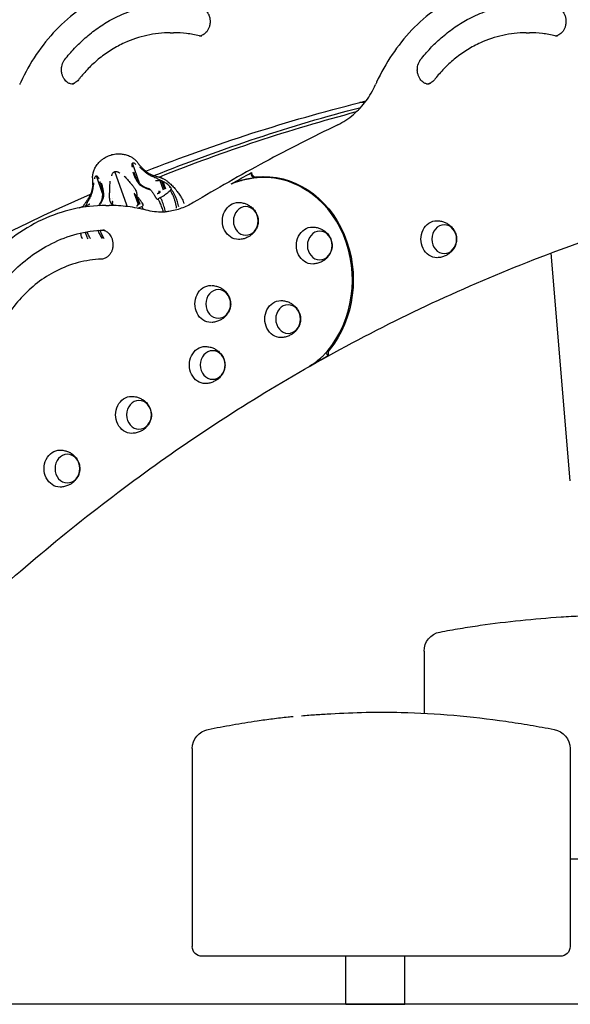
# Model space of a CAD drawing. Units: millimetres. Extents: x 0 to 59400, y 0 to 21000.
# Drawn here: x 48004 to 48570, y 4147 to 5158 of the extents above; entities that cross this region are included whole.
import ezdxf

# ---------------------------------------------------------------- set-up
doc = ezdxf.new("R2010")
doc.units = ezdxf.units.MM
doc.header["$LTSCALE"] = 15
doc.layers.add('P001', color=131, linetype='Continuous')
doc.layers.add('P_7THICK', color=7, linetype='Continuous')

msp = doc.modelspace()

# ---------------------------------------------------------------- linework, layer by layer
at = {"layer": 'P001'}
for p, q in [((48158.7, 5144.5, 0), (48162.2, 5144.5, 0)), ((48524.2, 5144.5, 0), (48527.7, 5144.5, 0)), ((48422.3, 5091.8, 0), (48426.4, 5093, 0)), ((48353.5, 5072.7, 0), (48359.8, 5074.5, 0)), ((48358.5, 5072.7, 0), (48353.5, 5072.7, 0)), ((48127.1, 4990, 0), (48119.8, 5010.5, 0)), ((48089.3, 4979.5, 0), (48082.9, 4997.7, 0)), ((48114, 4967.5, 0), (48101.7, 5001.9, 0)), ((48246.1, 4996.3, 0), (48244.3, 4996.3, 0)), ((48254.9, 4995.8, 0), (48253.2, 4995.8, 0)), ((48148.1, 4992.6, 0), (48151.4, 4983.3, 0)), ((48149.6, 4992.4, 0), (48152.7, 4983.7, 0)), ((48151.1, 4991.8, 0), (48153.9, 4984.1, 0)), ((48158.7, 4986.1, 0), (48158.8, 4985.9, 0)), ((48125.6, 4968.9, 0), (48122.1, 4978.9, 0)), ((48123.1, 4977.8, 0), (48126.4, 4968.5, 0)), ((48123.9, 4977.1, 0), (48127, 4968.4, 0)), ((48124.9, 4976.1, 0), (48127.6, 4968.4, 0)), ((48145.4, 4979.3, 0), (48146.1, 4979.5, 0)), ((48159.7, 4983.7, 0), (48159.7, 4983.8, 0)), ((48072.3, 4966.2, 0), (48072.5, 4965.8, 0)), ((48092.6, 4967.1, 0), (48096.1, 4967.1, 0)), ((48099, 4968.4, 0), (48099.5, 4967.1, 0)), ((48099.2, 4969.5, 0), (48100.1, 4967, 0)), ((48124.1, 4966.9, 0), (48124.4, 4966.9, 0)), ((48129.6, 4965.9, 0), (48129.7, 4966, 0)), ((48130.4, 4968.8, 0), (48130.5, 4968.6, 0)), ((48146.3, 4973.8, 0), (48146.3, 4973.8, 0)), ((48569.6, 4684.2, 0), (48549.8, 4918.3, 0)), ((48435.7, 4529.1, 0), (48435.8, 4529.1, 0)), ((48419.4, 4509.4, 0), (48419.4, 4445.8, 0)), ((48553.1, 4429.1, 0), (48553.1, 4429.1, 0)), ((48181.4, 4409.4, 0), (48181.4, 4206.1, 0)), ((48569.4, 4409.4, 0), (48569.4, 4206.1, 0)), ((48569.4, 4296.1, 0), (48662.2, 4296.1, 0)), ((48192.1, 4196.1, 0), (48191.4, 4196.1, 0)), ((48559.4, 4196.1, 0), (48192.1, 4196.1, 0)), ((48339.2, 4146.8, 0), (48339.2, 4196.1, 0)), ((48399.7, 4146.8, 0), (48399.7, 4196.1, 0)), ((48339.2, 4146.8, 0), (48399.7, 4146.8, 0))]:
    msp.add_line(p, q, dxfattribs=at)
at = {"layer": 'P001', "elevation": 0}
for points in [[(48158.7, 5199.5, 0.05558), (48125.3, 5195.7, 0.053139), (48093.5, 5184.9, 0.049017), (48065.7, 5168.5, 0.04468), (48041.4, 5147.3, 0.04265), (48021.1, 5122, 0.039093), (48005.2, 5093.7, 0.001569), (48004.6, 5092.5, 0.001566), (48004.1, 5091.3)], [(48524.2, 5199.5, 0.05558), (48490.8, 5195.7, 0.053139), (48459, 5184.9, 0.049017), (48431.2, 5168.5, 0.04468), (48406.9, 5147.3, 0.04265), (48386.6, 5122, 0.039093), (48370.7, 5093.7, 0.001569), (48370.1, 5092.5, 0.001566), (48369.6, 5091.3)], [(48050.4, 5116.9, -0.022945), (48060.4, 5128.5, -0.024283), (48071.4, 5139.1, -0.026921), (48084.3, 5149.3, -0.02857), (48098.3, 5158, -0.034256), (48115.7, 5165.9, -0.035986), (48134.1, 5171.4, -0.026953), (48148, 5173.7, -0.027269), (48162.2, 5174.5)], [(48189.8, 5170.7, -0.059746), (48192.1, 5169.8, -0.051966), (48194.2, 5168.4, -0.047664), (48196, 5166.7, -0.04152), (48197.4, 5164.7, -0.053039), (48198.8, 5161.6, -0.047837), (48199.5, 5158.2, -0.051408), (48199.6, 5154.5, -0.052893), (48198.9, 5150.8, -0.044277), (48197.8, 5148, -0.050414), (48196.2, 5145.5, -0.046088), (48194.4, 5143.7, -0.053919), (48192.4, 5142.2, -0.038472), (48190.9, 5141.6, -0.041708), (48189.2, 5141.1)], [(48415.9, 5116.9, -0.022945), (48425.9, 5128.5, -0.024283), (48436.9, 5139.1, -0.026921), (48449.8, 5149.3, -0.02857), (48463.8, 5158, -0.034256), (48481.2, 5165.9, -0.035986), (48499.6, 5171.4, -0.026953), (48513.5, 5173.7, -0.027269), (48527.7, 5174.5)], [(48555.3, 5170.7, -0.059746), (48557.6, 5169.8, -0.051966), (48559.7, 5168.4, -0.047664), (48561.5, 5166.7, -0.04152), (48562.9, 5164.7, -0.053039), (48564.3, 5161.6, -0.047837), (48565, 5158.2, -0.051408), (48565.1, 5154.5, -0.052893), (48564.4, 5150.8, -0.044277), (48563.3, 5148, -0.050414), (48561.7, 5145.5, -0.046088), (48559.9, 5143.7, -0.053919), (48557.9, 5142.2, -0.038472), (48556.4, 5141.6, -0.041708), (48554.7, 5141.1)], [(48158.7, 5144.5, 0.054775), (48134.7, 5141.8, 0.052536), (48111.9, 5134.2, 0.0318), (48098.5, 5127, 0.030071), (48086.2, 5118.3, 0.027242), (48075.7, 5108.9, 0.025702), (48066.3, 5098.4, 0.00257), (48065.4, 5097.3, 0.002558), (48064.5, 5096.2)], [(48188.6, 5141.3, 0.029896), (48175.5, 5143.7, 0.030304), (48162.2, 5144.5)], [(48191, 5141, -0.030447), (48189.8, 5141, -0.029753), (48188.6, 5141.3)], [(48524.2, 5144.5, 0.054775), (48500.2, 5141.8, 0.052536), (48477.4, 5134.2, 0.0318), (48464, 5127, 0.030071), (48451.7, 5118.3, 0.027242), (48441.2, 5108.9, 0.025702), (48431.8, 5098.4, 0.00257), (48430.9, 5097.3, 0.002558), (48430, 5096.2)], [(48554.1, 5141.3, 0.029896), (48541, 5143.7, 0.030304), (48527.7, 5144.5)], [(48556.5, 5141, -0.030447), (48555.3, 5141, -0.029753), (48554.1, 5141.3)], [(48059.2, 5091.5, -0.076102), (48056.3, 5092, -0.067395), (48053.6, 5093.2, -0.051159), (48051.6, 5094.8, -0.043864), (48050, 5096.7, -0.050922), (48048.5, 5099.4, -0.045021), (48047.5, 5102.3, -0.052423), (48047, 5106.1, -0.051758), (48047.3, 5109.8, -0.043484), (48048.1, 5112.8, -0.048151), (48049.5, 5115.5, -0.014003), (48049.9, 5116.2, -0.014554), (48050.4, 5116.9)], [(48424.7, 5091.5, -0.076102), (48421.8, 5092, -0.067395), (48419.1, 5093.2, -0.051159), (48417.1, 5094.8, -0.043864), (48415.5, 5096.7, -0.050922), (48414, 5099.4, -0.045021), (48413, 5102.3, -0.052423), (48412.5, 5106.1, -0.051758), (48412.8, 5109.8, -0.043484), (48413.6, 5112.8, -0.048151), (48415, 5115.5, -0.014003), (48415.4, 5116.2, -0.014554), (48415.9, 5116.9)], [(48064.5, 5096.2, -0.044767), (48062.8, 5094.4, -0.052317), (48060.8, 5092.9, -0.040789), (48059.2, 5092.2, -0.044551), (48057.4, 5091.7)], [(48430, 5096.2, -0.044767), (48428.3, 5094.4, -0.052317), (48426.3, 5092.9, -0.040789), (48424.7, 5092.2, -0.044551), (48422.9, 5091.7)], [(48330.8, 5049.9, 0.033595), (48339.2, 5054.8, 0.031341), (48347, 5060.6, 0.029222), (48353.8, 5067.2, 0.027261), (48359.8, 5074.4, 0.027345), (48365.1, 5082.6, 0.02576), (48369.6, 5091.3)], [(48330.8, 5049.9, 0.010925), (48255.6, 5011.6, 0.010719), (48182.3, 4970)], [(48079.2, 4991.1, -0.000008), (48079.1, 4992.3, 0.001149), (48079.1, 4993.6, -0.00929), (48079, 4995.7, -0.024223), (48079.1, 4997.8, -0.02028), (48079.3, 4999.3, -0.017882), (48079.7, 5000.7, -0.046282), (48081, 5004.5, -0.040439), (48082.9, 5008, -0.025752), (48084.6, 5010.1, -0.024108), (48086.4, 5012.1, -0.024108), (48088.4, 5014, -0.024308), (48090.7, 5015.6, -0.046544), (48095.2, 5018, -0.049012), (48100.1, 5019.6, -0.026572), (48103, 5020, -0.025738), (48106, 5020.1, -0.037715), (48110.3, 5019.8, -0.041181), (48114.5, 5018.8, -0.026172), (48116.9, 5017.8, -0.028459), (48119.1, 5016.6, -0.041741), (48122.1, 5014.5, -0.043916), (48124.6, 5012, -0.015967), (48125.5, 5010.8, 0.000439), (48126.3, 5009.6, 0.00362), (48126.9, 5008.9, 0.005805), (48127.5, 5008.1)], [(48119.8, 5010.5, 0.122855), (48119.5, 5010.1, 0.060818), (48119.3, 5009.5, 0.036133), (48119.3, 5009, 0.020594), (48119.3, 5008.5, 0.029369), (48119.4, 5007.5, 0.012635), (48119.6, 5006.5)], [(48123.4, 5009.3, 0.025564), (48122.6, 5009.9, 0.042234), (48121.8, 5010.4, 0.035998), (48121.2, 5010.6, 0.067464), (48120.6, 5010.7, 0.06408), (48120.2, 5010.7, 0.094269), (48119.8, 5010.5)], [(48127.2, 5006.6, 0.020846), (48129.8, 5004.2, 0.011517), (48132.5, 5001.9, 0.004264), (48133.7, 5000.9, 0.00483), (48135, 5000)], [(48127.5, 5008.1, 0.002416), (48127.8, 5007.7, 0.010905), (48128.2, 5007.3)], [(48128, 5007.5, 0.014828), (48130.1, 5005.4, 0.011814), (48132.2, 5003.4, 0.006466), (48133.5, 5002.4, 0.005998), (48134.7, 5001.4)], [(48081.1, 4994.5, -0.024391), (48081.3, 4995.5, -0.041386), (48081.6, 4996.4, -0.034692), (48081.8, 4996.9, -0.070734), (48082.2, 4997.3, -0.068361), (48082.5, 4997.6, -0.105469), (48082.9, 4997.7)], [(48082.9, 4997.7, -0.101562), (48083.3, 4997.6, -0.056159), (48083.6, 4997.3, -0.017734), (48083.7, 4997.2, -0.013977), (48083.8, 4997.1, -0.034269), (48084.1, 4996.8, -0.018595), (48084.4, 4996.4, -0.026412), (48084.9, 4995.5, -0.010602), (48085.3, 4994.5)], [(48098.7, 4997.6, -0.030098), (48099, 4998.7, -0.044447), (48099.5, 4999.8, -0.057523), (48100.2, 5000.9, -0.079152), (48101.1, 5001.7, -0.022217), (48101.4, 5001.8, -0.022135), (48101.7, 5001.9)], [(48101.7, 5001.9, -0.09538), (48103.1, 5002.1, -0.070103), (48104.4, 5001.8, -0.038039), (48105.3, 5001.4, -0.02815), (48106, 5001, -0.013057), (48106.4, 5000.7, -0.011403), (48106.8, 5000.4)], [(48111.5, 4997.3, 0.00284), (48113.1, 4995.6, -0.002073), (48114.8, 4993.8, -0.004965), (48116.5, 4991.8, -0.008981), (48118.2, 4989.8, -0.000776), (48118.4, 4989.6, 0.002078), (48118.5, 4989.4)], [(48120.3, 5001.5, 0.018785), (48121.7, 4997.7, 0.027026), (48123.4, 4994, 0.007994), (48123.9, 4993.1, 0.003711), (48124.5, 4992.2)], [(48121.2, 5001.3, 0.004697), (48121.8, 4999.8, 0.006414), (48122.3, 4998.4, 0.013219), (48123.4, 4995.9, 0.020298), (48124.6, 4993.6, 0.016496), (48125.6, 4992, 0.021616), (48126.7, 4990.5, 0.047128), (48128.6, 4988.5, 0.043534), (48130.9, 4986.9, 0.024767), (48132.6, 4986, 0.016235), (48134.5, 4985.2, 0.007907), (48135.6, 4984.8, 0.005442), (48136.7, 4984.4)], [(48134.7, 5001.4, 0.018675), (48135.7, 5000.7, 0.016277), (48136.8, 5000, 0.020243), (48138.3, 4999.2, 0.015434), (48139.8, 4998.6, 0.016148), (48141.8, 4997.8, 0.008449), (48143.8, 4997.2, 0.00369), (48145.3, 4996.8, -0.002193), (48146.9, 4996.4)], [(48135, 5000, 0.017033), (48136, 4999.3, 0.012931), (48137, 4998.7, 0.018213), (48138.9, 4997.6, 0.008167), (48140.9, 4996.8, 0.003568), (48142.5, 4996, -0.001995), (48144.1, 4995.4, -0.004645), (48145.7, 4994.6, -0.010405), (48147.3, 4993.9)], [(48135.7, 5000.7, 0.030665), (48137.7, 4999.5, 0.021726), (48139.8, 4998.6, 0.007476), (48140.7, 4998.2, 0.006131), (48141.6, 4997.9)], [(48146.9, 4996.4, -0.003041), (48147.8, 4996.1, -0.006136), (48148.7, 4995.8)], [(48148.7, 4995.8, -0.004111), (48149.2, 4995.7, -0.005313), (48149.7, 4995.5)], [(48148.9, 4995.8, -0.00244), (48149.1, 4995.7, -0.002863), (48149.4, 4995.6)], [(48149.7, 4995.5, 0.007849), (48149.6, 4995.5, 0.007575), (48149.4, 4995.6)], [(48149.7, 4995.5, 0.024355), (48149.9, 4995.4, 0.003619), (48150.1, 4995.3, -0.001788), (48150.3, 4995.2, -0.00183), (48150.6, 4995.1)], [(48150.6, 4995.1, -0.002243), (48150.8, 4994.9, -0.002569), (48151.1, 4994.8)], [(48151.1, 4994.8, -0.013801), (48152.5, 4994.1, -0.019485), (48153.8, 4993.3, -0.013926), (48155.1, 4992.4, -0.007264), (48156.4, 4991.4, -0.023579), (48160.1, 4988.1, -0.024809), (48163.5, 4984.6, -0.006748), (48164.4, 4983.4, -0.004431), (48165.3, 4982.3, -0.016342), (48167.9, 4978.7, -0.024059), (48170.2, 4974.9, -0.018106), (48171.5, 4972.4, -0.030572), (48172.5, 4969.8, -0.002025), (48172.6, 4969.5, -0.001951), (48172.7, 4969.2)], [(48244.5, 4995.1, 0.01963), (48237.1, 4993.8, 0.01763), (48229.8, 4992, 0.010405), (48225.5, 4990.6, 0.010182), (48221.3, 4989.1)], [(48242.1, 5000.8, 0.038162), (48242.4, 4999.7, 0.034154), (48242.9, 4998.7, 0.034908), (48243.5, 4997.8, 0.051303), (48244.2, 4997.1, 0.071006), (48245.1, 4996.5, 0.110954), (48246.1, 4996.3, 0.011272), (48246.2, 4996.3, 0.011342), (48246.3, 4996.3)], [(48246.3, 4996.3, -0.000635), (48246.5, 4996.3, -0.000641), (48246.8, 4996.3)], [(48079.1, 4987.9, -0.012974), (48078.6, 4984.7, -0.011382), (48078, 4981.6)], [(48079.9, 4990.2, -0.021769), (48079.5, 4986.7, -0.012792), (48078.9, 4983.3, -0.004903), (48078.6, 4981.7, -0.005175), (48078.2, 4980.2)], [(48079.1, 4987.8), (48079.1, 4987.9, 0.014526), (48079.2, 4988.8, 0.008196), (48079.2, 4989.7, 0.005866), (48079.2, 4990.4, 0.004299), (48079.2, 4991)], [(48085.4, 4966.9, 0.012698), (48086.7, 4969, 0.023074), (48087.8, 4971.1, 0.038788), (48088.8, 4973.9, 0.050261), (48089.3, 4976.8, 0.027527), (48089.4, 4978.5, 0.016891), (48089.3, 4980.1, 0.014381), (48089, 4982.1, 0.011244), (48088.7, 4984, 0.015976), (48088, 4986.8, 0.012314), (48087.2, 4989.6)], [(48086.5, 4991.6, -0.000065), (48086.5, 4991.5, -0.00008), (48086.5, 4991.4)], [(48087.2, 4989.6, 0.003751), (48086.9, 4990.5, 0.002556), (48086.5, 4991.4)], [(48087.2, 4989.6, -0.004593), (48087.2, 4989.6, -0.004585), (48087.2, 4989.6)], [(48087.6, 4990.1, 0.00016), (48087.6, 4990.1, -0.000157), (48087.6, 4990.1)], [(48087.7, 4990.2, -0.019925), (48088.9, 4986.2, -0.027148), (48089.8, 4982.3, -0.007935), (48089.9, 4981.2, -0.003854), (48090, 4980.2)], [(48096.8, 4992.2), (48096.4, 4985.8, 0.003742), (48096.3, 4984, 0.005798), (48096.2, 4982.1, 0.000684), (48096.2, 4981.9, -0.00208), (48096.2, 4981.6)], [(48118.5, 4989.4, 0.002855), (48119.5, 4988.2, -0.005718), (48120.5, 4987, -0.00927), (48121.4, 4985.8, -0.0178), (48122.2, 4984.6, -0.032475), (48123.2, 4982.8, -0.043695), (48123.9, 4980.9, -0.014676), (48124.1, 4980.2, -0.014462), (48124.2, 4979.6)], [(48124.5, 4992.2, 0.034398), (48125.8, 4990.3, 0.040248), (48127.3, 4988.6, 0.033297), (48128.9, 4987.4, 0.025696), (48130.7, 4986.3, 0.018609), (48132.2, 4985.5, 0.012596), (48133.8, 4984.9, 0.002875), (48134.3, 4984.7, 0.002554), (48134.7, 4984.5)], [(48144.2, 4992.3, 0.00023), (48144, 4992.3, 0.0016), (48143.7, 4992.4)], [(48148.1, 4992.6, 0.031165), (48146.9, 4992.6, 0.011484), (48145.8, 4992.5, 0.003428), (48145.3, 4992.4, -0.00642), (48144.8, 4992.3, -0.007792), (48144.5, 4992.3, -0.056874), (48144.2, 4992.3)], [(48147.3, 4993.9, -0.01255), (48148.8, 4993.1, -0.016348), (48150.3, 4992.2)], [(48149.6, 4992.4, 0.032686), (48148.9, 4992.6, 0.036856), (48148.1, 4992.6)], [(48150.3, 4992.2, 0.018544), (48149.9, 4992.3, 0.017758), (48149.6, 4992.4)], [(48151.1, 4991.8, 0.004852), (48150.8, 4991.9, -0.007293), (48150.5, 4992.1, -0.008108), (48150.4, 4992.1, -0.013114), (48150.3, 4992.2)], [(48157.7, 4987.2, 0.010449), (48156.1, 4988.6, 0.028356), (48154.5, 4989.9, 0.028774), (48152.8, 4990.9, 0.017736), (48151.1, 4991.8)], [(48157.7, 4987.2, 0.000888), (48157.9, 4986.4, 0.001974), (48158.2, 4985.7)], [(48158.7, 4986.1, -0.001979), (48158.2, 4986.6, 0.002996), (48157.7, 4987.2)], [(48157.7, 4987.2, -0.005327), (48157.7, 4987.2, -0.001045), (48157.7, 4987.2)], [(48159.1, 4985.6, 0.001253), (48158.9, 4985.9, 0.000895), (48158.7, 4986.1)], [(48158.7, 4986.1, -0.005439), (48158.7, 4986.1, -0.001069), (48158.7, 4986.1)], [(48159.7, 4983.8, 0.195272), (48159.9, 4984.1, 0.083364), (48159.8, 4984.5, 0.033895), (48159.7, 4984.7, 0.021249), (48159.6, 4985, 0.025771), (48159.4, 4985.3, 0.019184), (48159.1, 4985.6)], [(47671.1, 4220.5, -0.026433), (47808.7, 4396.2, -0.028136), (47964.6, 4555.8, -0.028167), (48132.2, 4692.6, -0.029917), (48314.4, 4809, -0.032244), (48518.9, 4906.3, -0.033797), (48734.4, 4975.9)], [(48078, 4981.6, -0.018406), (48077.6, 4980.4, -0.015901), (48077.2, 4979.3, -0.024089), (48076.4, 4977.4, -0.016762), (48075.4, 4975.5, -0.010639), (48074.5, 4974.1, -0.005577), (48073.6, 4972.8, -0.002766), (48072.7, 4971.5, 0.003524), (48071.8, 4970.2)], [(48078.2, 4980.2, -0.017736), (48077.9, 4979.1, -0.013673), (48077.4, 4977.9, -0.01956), (48076.6, 4975.9, -0.009339), (48075.6, 4974, -0.004554), (48074.8, 4972.5, 0.001001), (48073.9, 4970.9, 0.003623), (48073.1, 4969.3, 0.009198), (48072.3, 4967.8)], [(48075.8, 4976.4, 0.013771), (48076.5, 4977.7, 0.017653), (48077.2, 4979.1)], [(48090, 4980.2, -0.039172), (48090.1, 4977.7, -0.042719), (48089.8, 4975.2, -0.015935), (48089.5, 4974.2, -0.014267), (48089.2, 4973.2, -0.021342), (48088.6, 4971.7, -0.015508), (48087.8, 4970.1, -0.010332), (48087.2, 4968.9, -0.007294), (48086.5, 4967.8)], [(48096.2, 4981.6, -0.005143), (48096.1, 4979.3, 0.013172), (48096, 4977, 0.017133), (48096.1, 4975.2, 0.029065), (48096.3, 4973.4, 0.03284), (48096.7, 4971.8, 0.037049), (48097.4, 4970.2)], [(48122, 4979.1, 0.008203), (48121.9, 4979.3, 0.007928), (48121.8, 4979.6)], [(48122, 4979, -0.001022), (48122, 4979, -0.000565), (48122, 4979.1)], [(48123.1, 4977.8, 0.001236), (48122.8, 4978.1, -0.020587), (48122.4, 4978.4, -0.045843), (48122.2, 4978.6, -0.086353), (48122.1, 4978.9, -0.00949), (48122, 4978.9, -0.001152), (48122, 4979)], [(48123.9, 4977.1, 0.020051), (48123.6, 4977.5, 0.037434), (48123.1, 4977.8)], [(48123.3, 4982.7, 0.000007), (48123.3, 4982.7, 0.000007), (48123.3, 4982.7)], [(48124.3, 4976.7, 0.011219), (48124.1, 4976.9, 0.012853), (48123.9, 4977.1)], [(48124.2, 4979.6, -0.020649), (48124.3, 4978.5, -0.01445), (48124.3, 4977.5, -0.004369), (48124.3, 4977.1, -0.003744), (48124.3, 4976.7)], [(48124.9, 4976.1, 0.001069), (48124.8, 4976.2, 0.001061), (48124.6, 4976.4, -0.002363), (48124.5, 4976.6, -0.013228), (48124.3, 4976.7)], [(48129.6, 4970, 0.004117), (48128.8, 4971.3, 0.011005), (48127.9, 4972.6, 0.008551), (48127.1, 4973.6, 0.010876), (48126.3, 4974.5, 0.003058), (48125.6, 4975.3, 0.006784), (48124.9, 4976.1)], [(48134.7, 4984.5, 0.005572), (48135.8, 4984.1, 0.002371), (48137, 4983.8)], [(48136.9, 4984.3, 0.008416), (48136.8, 4984.3, 0.008243), (48136.7, 4984.4)], [(48137.9, 4983.7, 0.025605), (48137.4, 4984, 0.040663), (48136.9, 4984.3)], [(48137, 4983.8, 0.000722), (48137.6, 4983.5, -0.000226), (48138.3, 4983.3)], [(48138.3, 4983.3, 0.012284), (48138.1, 4983.5, 0.013405), (48137.9, 4983.7)], [(48138.3, 4983.3, 0.014046), (48138.4, 4983.2, 0.002482), (48138.6, 4983, -0.001124), (48138.7, 4982.8, -0.001136), (48138.9, 4982.7)], [(48138.9, 4982.7, -0.010108), (48139.8, 4981.6, -0.015724), (48140.6, 4980.5, -0.013196), (48141.4, 4979.2, -0.003664), (48142.2, 4977.9, -0.002744), (48142.7, 4977.2, -0.001374), (48143.1, 4976.4)], [(48143.1, 4976.4, -0.001773), (48143.1, 4976.4, -0.000348), (48143.1, 4976.4)], [(48143.1, 4976.4, -0.001381), (48143.5, 4975.8, 0.000151), (48143.9, 4975.2)], [(48143.9, 4975.2, -0.002429), (48143.9, 4975.2, -0.000487), (48143.9, 4975.2)], [(48143.9, 4975.2, -0.000614), (48144, 4974.9, -0.000678), (48144.2, 4974.6)], [(48144.2, 4974.6, 0.004216), (48144.2, 4974.6, 0.000895), (48144.2, 4974.6)], [(48144.2, 4974.6, 0.047615), (48144.6, 4974.2, 0.061571), (48145.1, 4973.9, 0.048013), (48145.4, 4973.7, 0.069234), (48145.8, 4973.7, 0.059367), (48146, 4973.7, 0.079119), (48146.3, 4973.8)], [(48145.4, 4979.3, 0.007806), (48146.1, 4979.5, 0.015962), (48146.9, 4979.8, 0.006614), (48147.1, 4979.9, 0.008218), (48147.4, 4980.1)], [(48147.9, 4980.3, -0.01702), (48147.2, 4980, -0.02199), (48146.5, 4979.7, -0.007846), (48146.3, 4979.6, -0.008848), (48146.1, 4979.5)], [(48148.6, 4975.2, 0.003266), (48147.5, 4974.5, 0.002525), (48146.3, 4973.8)], [(48147.4, 4980.1, -0.007459), (48147.6, 4980.2, 0.01354), (48147.9, 4980.3)], [(48148.6, 4975.2, -0.001542), (48149.5, 4975.8, 0.004833), (48150.5, 4976.3, 0.009204), (48152.8, 4977.8, 0.013314), (48155, 4979.4, 0.009377), (48156.1, 4980.2, 0.012508), (48157.1, 4981.1, 0.007708), (48157.6, 4981.5, 0.01082), (48158.1, 4982, 0.007335), (48158.4, 4982.3, -0.003498), (48158.7, 4982.6)], [(48153.7, 4960.5, 0.025156), (48152.3, 4966.3, 0.030602), (48150.3, 4971.9, 0.010168), (48149.5, 4973.6, 0.010624), (48148.6, 4975.2)], [(48158.7, 4982.6, -0.012507), (48159.2, 4983.2, -0.006551), (48159.7, 4983.7)], [(48165.2, 4964.2, 0.014891), (48164.7, 4967.4, 0.017161), (48164, 4970.6, 0.017188), (48163.1, 4973.6, 0.019232), (48162, 4976.5, 0.023157), (48160.5, 4979.6, 0.025026), (48158.7, 4982.6)], [(48161, 4981.9, 0.007461), (48160.4, 4982.8, 0.007577), (48159.7, 4983.8)], [(48161.6, 4981, 0.003472), (48161.3, 4981.4, 0.003505), (48161, 4981.9)], [(48167.5, 4965.6, 0.023766), (48166.2, 4970.7, 0.028947), (48164.4, 4975.7, 0.017362), (48163.1, 4978.4, 0.018733), (48161.6, 4981)], [(48092.6, 4967.1, 0.05587), (48059, 4963.3, 0.053441), (48027.1, 4952.4, 0.052986), (47997.1, 4934.3, 0.047911), (47971.3, 4910.6, 0.037323), (47953.9, 4887.9, 0.034515), (47939.9, 4863, 0.030619), (47930.1, 4838.7, 0.029277), (47923.3, 4813.4)], [(48069.1, 4965.3, -0.016695), (48069.8, 4966.9, -0.008535), (48070.7, 4968.5)], [(48070.3, 4967.9, -0.002345), (48070.3, 4967.9, -0.002324), (48070.4, 4967.9)], [(48070.4, 4967.9, -0.003361), (48070.5, 4968.2, -0.00295), (48070.7, 4968.4)], [(48071.8, 4970.2, 0.004497), (48071.3, 4969.4, 0.008631), (48070.7, 4968.5)], [(48072.3, 4967.8, 0.007077), (48071.8, 4966.7, 0.008662), (48071.3, 4965.7)], [(48071.3, 4965.7, 0.00055), (48071.3, 4965.7, 0.000556), (48071.3, 4965.6)], [(48071.7, 4965.7, -0.01896), (48072, 4966, -0.021404), (48072.3, 4966.2)], [(48072.3, 4966.2, -0.031806), (48073.2, 4966.9, -0.011609), (48074.3, 4967.6, -0.003528), (48074.7, 4967.8, 0.006067), (48075.1, 4968.1, 0.007343), (48075.4, 4968.2, 0.055641), (48075.6, 4968.4)], [(48075.6, 4968.4, -0.000272), (48075.8, 4968.6, -0.001554), (48076, 4968.8)], [(48086.5, 4967.8, -0.002164), (48086.2, 4967.4, -0.001657), (48086, 4967)], [(48134.1, 4962.3, 0.03127), (48115.3, 4965.9, 0.031745), (48096.1, 4967.1)], [(48097.4, 4970.2, 0.018147), (48097.8, 4969.5, 0.013989), (48098.3, 4968.7)], [(48098.3, 4968.7, 0.00733), (48098.6, 4968.3, 0.006041), (48098.9, 4967.9)], [(48098.9, 4967.9, -0.014799), (48098.9, 4967.6, -0.002609), (48098.9, 4967.4, 0.000942), (48098.8, 4967.2, 0.000973), (48098.8, 4967.1)], [(48098.9, 4967.9, -0.012225), (48098.9, 4968.1, -0.01382), (48099, 4968.4)], [(48099, 4968.4, -0.022399), (48099.1, 4969, -0.039274), (48099.2, 4969.5)], [(48099.2, 4969.5, -0.005665), (48099.4, 4970, 0.009827), (48099.6, 4970.4, 0.04339), (48099.6, 4970.8, 0.103387), (48099.6, 4971.2)], [(48099.6, 4971.2, 0.002469), (48099.6, 4971.3, -0.001518), (48099.5, 4971.4)], [(48114.5, 4966, 0.004626), (48114.2, 4966.7, 0.002977), (48114, 4967.5)], [(48124.1, 4966.9, 0.015995), (48124.4, 4966.9, 0.038598), (48124.7, 4966.9, 0.016229), (48124.9, 4966.9, 0.021229), (48125, 4966.9)], [(48125.2, 4967, -0.062532), (48124.8, 4966.9, -0.074285), (48124.4, 4966.9)], [(48125, 4966.9, -0.019499), (48125.1, 4967, 0.035385), (48125.2, 4967)], [(48125.3, 4964.3, 0.000068), (48125.7, 4964.4, -0.000518), (48126.1, 4964.6)], [(48125.6, 4968.9, -0.022528), (48125.6, 4968.8, -0.022736), (48125.7, 4968.6)], [(48126.1, 4964.6, -0.00182), (48127.9, 4965.3, -0.001193), (48129.6, 4965.9)], [(48126.3, 4964.1, 0.000273), (48126.2, 4964.3, 0.000275), (48126.1, 4964.6)], [(48129.6, 4970, 0.000422), (48129.9, 4969.3, 0.00094), (48130.2, 4968.6)], [(48130.4, 4968.8, -0.001256), (48130, 4969.4, 0.001576), (48129.6, 4970)], [(48129.6, 4970, -0.002979), (48129.6, 4970, -0.000585), (48129.6, 4970)], [(48129.7, 4966, 0.091476), (48130.3, 4966.4, 0.115187), (48130.7, 4966.9, 0.097323), (48130.8, 4967.6, 0.082514), (48130.7, 4968.2)], [(48130.7, 4963.9, 0.001628), (48130.2, 4964.9, 0.001676), (48129.7, 4966)], [(48130.7, 4968.2, 0.001032), (48130.5, 4968.5, 0.000253), (48130.4, 4968.8)], [(48130.4, 4968.8, -0.00304), (48130.4, 4968.8, -0.000597), (48130.4, 4968.8)], [(48147.4, 4971.8, 0.005342), (48146.8, 4972.8, 0.005468), (48146.3, 4973.8)], [(48147.9, 4970.8, 0.002482), (48147.6, 4971.3, 0.002515), (48147.4, 4971.8)], [(48151.7, 4960.3, 0.018054), (48150.2, 4965, 0.020839), (48148.4, 4969.6, 0.002972), (48148.1, 4970.2, 0.003023), (48147.9, 4970.8)], [(48182.3, 4970, -0.046667), (48170.1, 4964.2, -0.049932), (48157.2, 4960.9, -0.0155), (48153.1, 4960.4, -0.015592), (48149, 4960.2)], [(48229.3, 4970.2, -0.025689), (48231.5, 4970, -0.02509), (48233.7, 4969.6, -0.044599), (48237.3, 4968.4, -0.045484), (48240.6, 4966.5, -0.052309), (48243.9, 4963.8, -0.055238), (48246.4, 4960.4, -0.07851), (48248.6, 4955.1, -0.082581), (48249, 4949.5, -0.054313), (48248.2, 4945.8, -0.05141), (48246.7, 4942.3, -0.036919), (48245.1, 4940, -0.035195), (48243.2, 4938, -0.021909), (48241.9, 4936.8, -0.021476), (48240.5, 4935.7, -0.02132), (48239, 4934.8, -0.020413), (48237.4, 4934.1, -0.049014), (48233.5, 4932.7, -0.048409), (48229.3, 4932.2)], [(48131.1, 4963, 0.000658), (48130.9, 4963.4, 0.000666), (48130.7, 4963.9)], [(48150.7, 4960.1, -0.031777), (48142.4, 4960.7, -0.031238), (48134.1, 4962.3)], [(48305.2, 4945, -0.025689), (48307.4, 4944.8, -0.02509), (48309.6, 4944.4, -0.044599), (48313.2, 4943.2, -0.045484), (48316.5, 4941.4, -0.052309), (48319.8, 4938.6, -0.055238), (48322.4, 4935.3, -0.07851), (48324.5, 4930, -0.082581), (48324.9, 4924.3, -0.054313), (48324.1, 4920.6, -0.05141), (48322.6, 4917.2, -0.036919), (48321, 4914.9, -0.035195), (48319.2, 4912.8, -0.021909), (48317.8, 4911.6, -0.021476), (48316.4, 4910.6, -0.02132), (48314.9, 4909.7, -0.020413), (48313.4, 4908.9, -0.049014), (48309.4, 4907.6, -0.048409), (48305.2, 4907)], [(48433, 4951.5, -0.025689), (48435.2, 4951.3, -0.02509), (48437.4, 4950.9, -0.044599), (48441, 4949.7, -0.045484), (48444.3, 4947.8, -0.052309), (48447.6, 4945.1, -0.055238), (48450.2, 4941.7, -0.07851), (48452.3, 4936.5, -0.082581), (48452.7, 4930.8, -0.054313), (48451.9, 4927.1, -0.05141), (48450.4, 4923.6, -0.036919), (48448.9, 4921.3, -0.035195), (48447, 4919.3, -0.021909), (48445.6, 4918.1, -0.021476), (48444.2, 4917.1, -0.02132), (48442.7, 4916.2, -0.020413), (48441.2, 4915.4, -0.049014), (48437.2, 4914, -0.048409), (48433, 4913.5)], [(47963.1, 4849.6, -0.037364), (47976.3, 4873.4, -0.04081), (47993.1, 4894.9, -0.040807), (48012.1, 4912.4, -0.044844), (48033.9, 4926.5, -0.050287), (48059.6, 4936.9, -0.05325), (48086.9, 4941.8, -0.003779), (48088.9, 4941.9, -0.003788), (48090.8, 4942)], [(48068.6, 4932.8, -0.024645), (48067.7, 4935, -0.022659), (48067.1, 4937.3, -0.004783), (48067, 4938, -0.006015), (48066.8, 4938.8)], [(48074.3, 4933, -0.0164), (48072.6, 4936.3, -0.019024), (48071.2, 4939.7)], [(48076.8, 4933.2, -0.017888), (48074.8, 4936.5, -0.021282), (48073.1, 4940.1)], [(48089, 4933.2, -0.018335), (48086.6, 4937.3, -0.021993), (48084.5, 4941.6)], [(48090.7, 4933, -0.016392), (48088.5, 4937.3, -0.019201), (48086.6, 4941.8)], [(48089.1, 4941.9, -0.08465), (48092.3, 4940.9, -0.070045), (48095.1, 4938.9, -0.046359), (48096.8, 4937, -0.040317), (48098.1, 4934.9, -0.047594), (48099.2, 4932, -0.04376), (48099.8, 4928.9, -0.051061), (48099.8, 4925.2, -0.053105), (48099.1, 4921.5, -0.044593), (48097.9, 4918.8, -0.051067), (48096.2, 4916.3, -0.051442), (48094.3, 4914.4, -0.061345), (48091.9, 4912.9, -0.046658), (48090.1, 4912.3, -0.04996), (48088.1, 4912)], [(48090.8, 4942, -0.00503), (48091, 4942, -0.005034), (48091.2, 4942)], [(48088.1, 4912, 0.055128), (48064.1, 4908.4, 0.052402), (48041.4, 4899.7, 0.046619), (48022.3, 4887.6, 0.042623), (48005.7, 4872.4, 0.040683), (47991.8, 4854.6, 0.037491), (47980.8, 4834.9)], [(48201, 4885, -0.025689), (48203.2, 4884.8, -0.02509), (48205.4, 4884.4, -0.044599), (48209, 4883.2, -0.045484), (48212.3, 4881.4, -0.052309), (48215.6, 4878.6, -0.055238), (48218.1, 4875.3, -0.07851), (48220.3, 4870, -0.082581), (48220.7, 4864.3, -0.054313), (48219.9, 4860.6, -0.05141), (48218.4, 4857.2, -0.036919), (48216.8, 4854.9, -0.035195), (48214.9, 4852.8, -0.021909), (48213.6, 4851.6, -0.021476), (48212.2, 4850.6, -0.02132), (48210.7, 4849.7, -0.020413), (48209.1, 4848.9, -0.049014), (48205.1, 4847.6, -0.048409), (48201, 4847)], [(48272.8, 4869.5, -0.025689), (48275, 4869.3, -0.02509), (48277.1, 4868.9, -0.044599), (48280.7, 4867.7, -0.045484), (48284.1, 4865.8, -0.052309), (48287.3, 4863.1, -0.055238), (48289.9, 4859.7, -0.07851), (48292.1, 4854.5, -0.082581), (48292.5, 4848.8, -0.054313), (48291.7, 4845.1, -0.05141), (48290.2, 4841.7, -0.036919), (48288.6, 4839.3, -0.035195), (48286.7, 4837.3, -0.021909), (48285.4, 4836.1, -0.021476), (48284, 4835.1, -0.02132), (48282.5, 4834.2, -0.020413), (48280.9, 4833.4, -0.049014), (48276.9, 4832, -0.048409), (48272.8, 4831.5)], [(48195.2, 4822.3, -0.025689), (48197.4, 4822.1, -0.02509), (48199.6, 4821.7, -0.044599), (48203.2, 4820.5, -0.045484), (48206.5, 4818.6, -0.052309), (48209.8, 4815.9, -0.055238), (48212.4, 4812.5, -0.07851), (48214.5, 4807.3, -0.082581), (48214.9, 4801.6, -0.054313), (48214.1, 4797.9, -0.05141), (48212.6, 4794.4, -0.036919), (48211, 4792.1, -0.035195), (48209.2, 4790.1, -0.021909), (48207.8, 4788.9, -0.021476), (48206.4, 4787.9, -0.02132), (48204.9, 4786.9, -0.020413), (48203.3, 4786.2, -0.049014), (48199.4, 4784.8, -0.048409), (48195.2, 4784.3)], [(48301.6, 4801.9, 0.018368), (48307.5, 4805.9, 0.021761), (48313.1, 4810.4, 0.011525), (48315.7, 4812.8, 0.013472), (48318.1, 4815.3, 0.005222), (48319, 4816.2, 0.005673), (48319.8, 4817.2)], [(48321.7, 4818, 0.071829), (48321.2, 4817.2, 0.050648), (48320.9, 4816.3, 0.040522), (48320.8, 4815.4, 0.037412), (48320.8, 4814.6, 0.022397), (48320.9, 4814.1, 0.032444), (48321, 4813.6, 0.017781), (48321.1, 4813.4, 0.031697), (48321.2, 4813.2, 0.027033), (48321.3, 4813.1, 0.07545), (48321.4, 4813)], [(48322, 4818.4, -0.001278), (48321.8, 4818.2, -0.001252), (48321.7, 4818)], [(48119.6, 4771.1, -0.025689), (48121.8, 4770.9, -0.02509), (48124, 4770.5, -0.044599), (48127.6, 4769.2, -0.045484), (48130.9, 4767.4, -0.052309), (48134.2, 4764.7, -0.055238), (48136.7, 4761.3, -0.07851), (48138.9, 4756, -0.082581), (48139.3, 4750.4, -0.054313), (48138.5, 4746.7, -0.05141), (48137, 4743.2, -0.036919), (48135.4, 4740.9, -0.035195), (48133.5, 4738.8, -0.021909), (48132.2, 4737.7, -0.021476), (48130.8, 4736.6, -0.02132), (48129.3, 4735.7, -0.020413), (48127.7, 4734.9, -0.049014), (48123.8, 4733.6, -0.048409), (48119.6, 4733.1)], [(48046.1, 4715.9, -0.025689), (48048.3, 4715.7, -0.02509), (48050.4, 4715.3, -0.044599), (48054.1, 4714.1, -0.045484), (48057.4, 4712.3, -0.052309), (48060.6, 4709.5, -0.055238), (48063.2, 4706.2, -0.07851), (48065.4, 4700.9, -0.082581), (48065.8, 4695.2, -0.054313), (48065, 4691.5, -0.05141), (48063.5, 4688.1, -0.036919), (48061.9, 4685.8, -0.035195), (48060, 4683.7, -0.021909), (48058.7, 4682.5, -0.021476), (48057.3, 4681.5, -0.02132), (48055.8, 4680.6, -0.020413), (48054.2, 4679.8, -0.049014), (48050.2, 4678.5, -0.048409), (48046.1, 4677.9)], [(48435.7, 4529.1, -0.004202), (48456.4, 4532.8, -0.005631), (48477, 4536, -0.00999), (48518.5, 4541.1, -0.009151), (48560.2, 4544.6, -0.004793), (48580.6, 4545.8, -0.005333), (48601.1, 4546.6)], [(48197.5, 4429.1, -0.005498), (48222.7, 4433.8, -0.00674), (48248, 4437.9, -0.004752), (48263.9, 4440.1, -0.006338), (48279.9, 4442, -0.001154), (48282.5, 4442.3, -0.001232), (48285.1, 4442.5)], [(48293.6, 4443.2, -0.002646), (48308.6, 4444.3, -0.002377), (48323.6, 4445.2, -0.008296), (48359.8, 4446.7, -0.011627), (48396, 4446.6, -0.016205), (48449.9, 4443.6, -0.013619), (48503.5, 4437.4, -0.006412), (48528.4, 4433.5, -0.003919), (48553.1, 4429.1)]]:
    msp.add_lwpolyline(points, format="xyb", dxfattribs=at)
for points in [[(48120.7, 4982), (48120.7, 4982)], [(48099, 4974.2), (48099, 4974.2)]]:
    msp.add_lwpolyline(points, dxfattribs=at)
at = {"layer": 'P001', "extrusion": (2.96145e-13, -2.22045e-16, -1)}
msp.add_arc((-48439.4, 4509.4, 0), 20, 0, 79.4162, dxfattribs=at)
at = {"layer": 'P001', "extrusion": (2.96678e-13, -2.22045e-16, -1)}
for centre, radius, start, end in [((-48201.4, 4409.4, 0), 20, 0, 78.7205), ((-48191.4, 4206.1, 0), 10, 270, 0), ((-48559.4, 4206.1, 0), 10, 180, 270)]:
    msp.add_arc(centre, radius, start, end, dxfattribs=at)
at = {"layer": 'P001', "extrusion": (2.96675e-13, -2.32958e-16, -1)}
msp.add_arc((-48549.4, 4409.4, 0), 20, 100.5838, 180, dxfattribs=at)
at = {"layer": 'P001', "extrusion": (0, 0, -1)}
for centre, major_axis, ratio, start_param, end_param in [((48768.8, 2853.9, 0), (0, -2270.1), 0.866025, 2.812615, 2.928702), ((48788.8, 2853.9, 0), (0, -2270.1), 0.866025, 2.806497, 2.918757), ((48788.8, 2853.9, 0), (0, -2266.9), 0.866025, 2.808684, 2.916196), ((48768.8, 2853.9, 0), (0, -2270.1), 0.866025, 2.812606, 2.812615), ((48788.8, 2854, 0), (0, -2270), 0.866025, 2.805494, 2.805497), ((48788.8, 2853.9, 0), (0, -2266.9), 0.866025, 2.807194, 2.807212), ((49132.6, 2853.9, 0), (0, -2380.5), 0.866025, 2.683713, 2.694915), ((48254.9, 4890.8, 0), (0, -106), 0.866025, 3.052806, 5.463675), ((48253.2, 4890.8, 0), (0, -106), 0.866025, 3.151125, 3.667582), ((48172.9, 4990.4, 0), (14.1, 4.5), 0.132214, 2.947947, 3.137415), ((48768.8, 2853.9, 0), (0, -2270.1), 0.866025, 2.223361, 2.781986), ((48768, 2856.6, 0), (0, -2267.2), 0.866025, 2.782461, 2.782463), ((48789, 2853.5, 0), (0, -2267.3), 0.866025, 2.780967, 2.780969), ((48146.9, 4981.6, 0), (0.44, -1.95), 0.518698, 4.488611, 5.526893), ((48146.9, 4981.6, 0), (0.44, -1.95), 0.518698, 5.526893, 5.562855), ((48788.8, 2853.9, 0), (0, -2270.1), 0.866025, 2.764707, 2.767105), ((48788.8, 2853.9, 0), (0, -2270.1), 0.866025, 2.768483, 2.768512), ((48123.7, 4968.3, 0), (-1.97, -0.34), 0.981302, 3.150232, 4.010812), ((48123.7, 4968.3, 0), (-1.97, -0.34), 0.981302, 4.010812, 4.046774), ((48136.4, 4967.8, 0), (5.93, -1.02), 0.288136, 2.791677, 2.981145), ((48228.8, 4951.2, 0), (0, -19), 0.866025, 0, 3.141593), ((48304.8, 4926, 0), (0, -19), 0.866025, 0, 3.141593), ((48432.6, 4932.5, 0), (0, -19), 0.866025, 0, 3.141593), ((48200.5, 4866, 0), (0, -19), 0.866025, 0, 3.141593), ((48272.3, 4850.5, 0), (0, -19), 0.866025, 0, 3.141593), ((48194.8, 4803.3, 0), (0, -19), 0.866025, 0, 3.141593), ((48119.1, 4752.1, 0), (0, -19), 0.866025, 0, 3.141593), ((48045.6, 4696.9, 0), (0, -19), 0.866025, 0, 3.141593)]:
    msp.add_ellipse(centre, major_axis=major_axis, ratio=ratio, start_param=start_param, end_param=end_param, dxfattribs=at)
at = {"layer": 'P001'}
for centre, major_axis, ratio, start_param, end_param in [((48253.2, 4890.8, 0), (0, 105), 0.866025, 0, 0.358159), ((48244.3, 4999.3, 0), (0, 3), 0.866025, 1.05898, 3.141593), ((48254.9, 4890.8, 0), (0, 105), 0.866025, 3.935987, 6.398361), ((48146.4, 4981.5, 0), (-0.44, 1.95), 0.518698, 3.73238, 4.936167), ((48123.7, 4968.4, 0), (1.97, 0.34), 0.981302, 5.248508, 6.255815), ((49132.6, 2853.9, 0), (0, 2171.5), 0.866025, 0.445989, 0.457664), ((48321.8, 4815.9, 0), (0, 3), 0.866025, 1.353674, 2.97452)]:
    msp.add_ellipse(centre, major_axis=major_axis, ratio=ratio, start_param=start_param, end_param=end_param, dxfattribs=at)
at = {"layer": 'P001', "extrusion": (0, 0, -1)}
for centre in [(48236.3, 4951.2, 0), (48440.1, 4932.5, 0), (48312.3, 4926, 0), (48208, 4866, 0), (48279.8, 4850.5, 0), (48202.3, 4803.3, 0), (48126.6, 4752.1, 0), (48053.1, 4696.9, 0)]:
    msp.add_ellipse(centre, major_axis=(0, -14.7), ratio=0.866025, dxfattribs=at)
at = {"layer": 'P_7THICK'}
msp.add_line((56898.2, 4146.8, 0), (46692, 4146.8, 0), dxfattribs=at)

doc.saveas('drawing.dxf')
